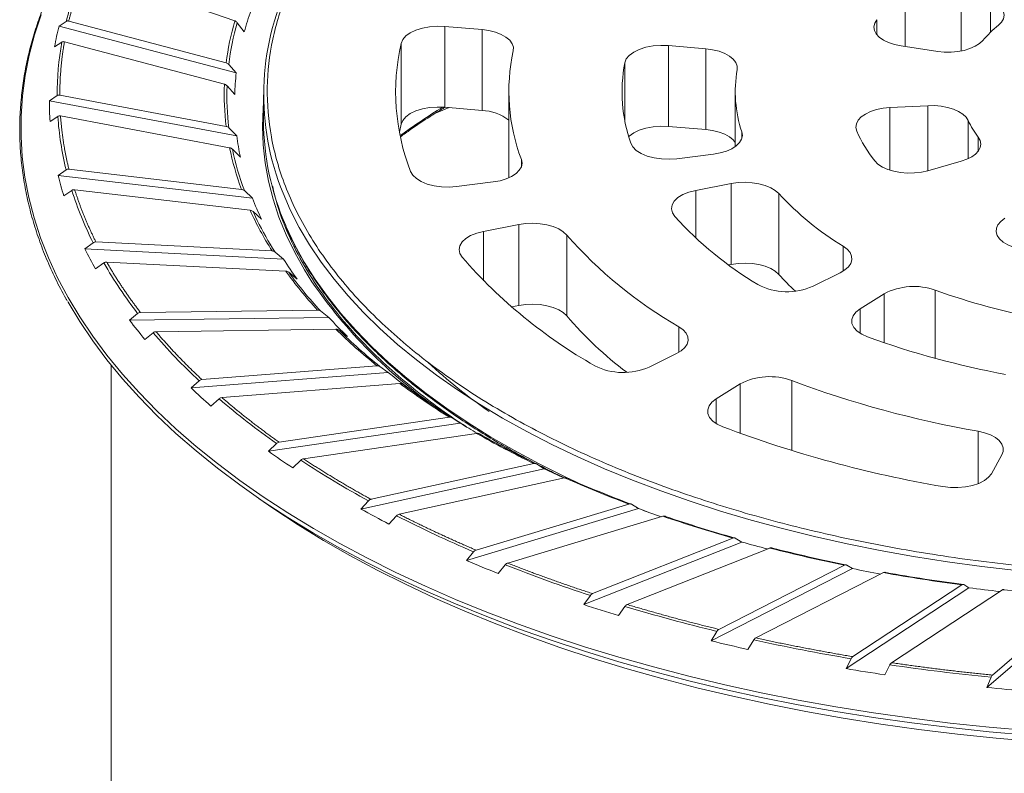
# Model space of a CAD drawing. Units: millimetres. Extents: x 6 to 291, y 6 to 204.
# Drawn here: x 207 to 227, y 140 to 155 of the extents above; entities that cross this region are included whole.
import ezdxf

# ---------------------------------------------------------------- set-up
doc = ezdxf.new("R2010")
doc.units = ezdxf.units.MM

msp = doc.modelspace()

# ---------------------------------------------------------------- linework, layer by layer
at = {"color": 7, "linetype": 'Continuous', "lineweight": 15}
for p, q in [((211.74187, 154.76395), (208.79274, 155.80553)), ((208.24866, 154.66172), (208.39288, 154.75418)), ((211.77061, 153.72789), (208.24866, 154.66172)), ((208.44307, 154.7597), (211.57101, 153.93035)), ((211.93073, 154.54772), (211.79056, 154.72793)), ((215.9139, 153.04609), (215.9139, 154.65328)), ((215.9139, 154.65328), (216.65467, 154.58986)), ((216.65467, 152.98267), (216.65467, 154.58986)), ((208.30581, 154.34281), (208.15964, 154.25086)), ((211.53603, 153.50516), (208.35668, 154.34815)), ((215.04594, 152.70972), (215.04594, 154.31691)), ((220.36047, 152.66539), (220.36047, 154.27258)), ((220.36047, 154.27258), (221.10221, 154.20907)), ((221.10221, 152.60188), (221.10221, 154.20907)), ((225.70933, 154.15741), (224.9834, 154.26605)), ((211.62248, 153.89787), (211.77061, 153.72789)), ((211.73963, 153.30165), (211.58852, 153.47241)), ((208.05885, 153.17706), (208.21124, 153.27913)), ((208.26427, 153.288), (211.56936, 152.6671)), ((212.31271, 153.29199), (212.31271, 152.7777)), ((217.18771, 153.35628), (217.18771, 151.74909)), ((221.68771, 153.35628), (221.68771, 152.26612)), ((211.78028, 152.47794), (208.05885, 153.17706)), ((216.65467, 152.98267), (215.9139, 153.04609)), ((224.76178, 153.04027), (225.51418, 153.07801)), ((208.22496, 152.86538), (208.07051, 152.7637)), ((211.63813, 152.243), (208.27871, 152.87412)), ((211.62375, 152.63805), (211.78028, 152.47794)), ((215.04594, 152.70972), (215.01337, 152.55269)), ((221.10221, 152.60188), (220.36047, 152.66539)), ((211.85326, 152.05306), (211.69359, 152.21376)), ((221.25691, 152.11596), (220.52669, 152.0236)), ((226.17741, 151.97314), (225.51495, 151.78558)), ((208.23182, 151.69186), (208.38998, 151.80399)), ((212.09403, 151.23848), (208.23182, 151.69186)), ((208.44501, 151.81636), (211.87514, 151.4137)), ((216.87845, 151.56214), (216.14918, 151.46989)), ((220.90475, 151.39379), (221.60877, 151.5298)), ((221.60877, 149.92261), (221.60877, 151.5298)), ((208.50427, 151.39439), (208.34398, 151.28251)), ((212.04657, 150.99739), (208.56006, 151.40667)), ((211.93158, 151.38825), (212.09403, 151.23848)), ((222.55297, 151.33022), (222.55297, 149.72303)), ((212.26984, 150.82165), (212.10413, 150.97181)), ((216.68432, 150.57841), (217.38742, 150.71425)), ((217.38742, 149.10706), (217.38742, 150.71425)), ((218.33862, 150.50661), (218.33862, 148.89942)), ((208.76485, 150.22953), (208.92628, 150.35202)), ((208.98245, 150.36799), (212.48352, 150.18993)), ((212.70694, 150.02903), (208.76485, 150.22953)), ((212.54113, 150.16817), (212.70694, 150.02903)), ((209.13935, 149.95303), (208.97574, 149.83065)), ((212.7549, 149.78797), (209.19629, 149.96896)), ((221.60877, 149.92261), (221.55383, 149.912)), ((212.98279, 149.62685), (212.81365, 149.76615)), ((223.77475, 149.75696), (223.23202, 149.48892)), ((224.17086, 149.04085), (224.64851, 149.33994)), ((217.38742, 149.10706), (217.24103, 149.07877)), ((209.64953, 148.81314), (209.81168, 148.94612)), ((209.86811, 148.96574), (213.3849, 149.01508)), ((213.44277, 148.99706), (213.60932, 148.86869)), ((213.60932, 148.86869), (209.64953, 148.81314)), ((210.12016, 148.56402), (209.95583, 148.43102)), ((213.75196, 148.6338), (210.17736, 148.58366)), ((213.98087, 148.48749), (213.81097, 148.6158)), ((220.52054, 148.14979), (219.97853, 147.8821)), ((209.28398, 147.92351), (209.28398, 128.77656)), ((214.78696, 147.77575), (210.87191, 147.46503)), ((211.08802, 147.63171), (214.56507, 147.90767)), ((214.62229, 147.89339), (214.78696, 147.77575)), ((210.87191, 147.46503), (211.03223, 147.60846)), ((215.02202, 147.5531), (211.48781, 147.27261)), ((215.24834, 147.42154), (215.08036, 147.5389)), ((221.30743, 147.24787), (221.78446, 147.54657)), ((211.43126, 147.24929), (211.26878, 147.10569)), ((216.22127, 146.76745), (212.41271, 146.20646)), ((212.62294, 146.38695), (216.00542, 146.88519)), ((216.06108, 146.87455), (216.22127, 146.76745)), ((216.54505, 146.56291), (213.10697, 146.05648)), ((212.41271, 146.20646), (212.56867, 146.36013)), ((213.05195, 146.02955), (212.89389, 145.87557)), ((214.44867, 145.25109), (217.68324, 145.96374)), ((226.9874, 146.13252), (226.77787, 145.76112)), ((217.88965, 145.85968), (214.24763, 145.05727)), ((217.73646, 145.95663), (217.88965, 145.85968)), ((218.29703, 145.67883), (215.0093, 144.95447)), ((212.22037, 145.26994), (212.49955, 145.07865)), ((214.24763, 145.05727), (214.39677, 145.22082)), ((219.76577, 145.06677), (216.34774, 144.03558)), ((216.53641, 144.24203), (219.57205, 145.15786)), ((219.622, 145.1541), (219.76577, 145.06677)), ((214.95669, 144.92405), (214.80554, 144.76005)), ((220.25033, 144.91482), (217.1648, 143.98394)), ((221.82005, 144.40122), (218.67991, 143.15752)), ((218.85324, 143.3757), (221.64208, 144.48026)), ((221.68797, 144.47961), (221.82005, 144.40122)), ((216.34774, 144.03558), (216.4877, 144.20851)), ((222.37416, 144.28292), (219.53948, 143.16021)), ((217.11543, 143.95022), (216.97357, 143.77672)), ((224.02009, 143.87352), (221.20736, 142.43693)), ((221.36262, 142.66576), (223.86068, 143.94163)), ((223.90178, 143.94379), (224.02009, 143.87352)), ((224.635, 143.79311), (222.09589, 142.49626)), ((226.3312, 143.492), (223.89024, 141.88517)), ((224.02497, 142.12339), (226.19285, 143.55046)), ((226.99722, 143.45309), (224.79371, 142.00257)), ((226.22853, 143.55511), (226.3312, 143.492)), ((218.67991, 143.15752), (218.80849, 143.33915)), ((228.71692, 143.26267), (226.68623, 141.51094)), ((226.79832, 141.75717), (228.60183, 143.31292)), ((219.49412, 143.12342), (219.3638, 142.9411)), ((221.20736, 142.43693), (221.32254, 142.62646)), ((222.05526, 142.45668), (221.93853, 142.26636)), ((223.89024, 141.88517), (223.99019, 142.08167)), ((224.75845, 141.96053), (224.65715, 141.76314)), ((226.68623, 141.51094), (226.76938, 141.71337))]:
    msp.add_line(p, q, dxfattribs=at)
at = {"color": 8, "linetype": 'Continuous', "lineweight": 15}
for p, q in [((226.17342, 154.16505), (226.17342, 155.42755)), ((225.06573, 154.25373), (225.06573, 155.3378)), ((226.75725, 154.53399), (226.75725, 155.18022)), ((224.50208, 154.48632), (224.50208, 154.78766)), ((219.49091, 152.78412), (219.49091, 153.92844)), ((224.76178, 151.79473), (224.76178, 153.04027)), ((225.51418, 151.78536), (225.51418, 153.07801)), ((226.31698, 152.78191), (226.31698, 152.02413)), ((221.81764, 152.427), (221.81764, 152.55518)), ((226.51566, 152.17236), (226.51566, 152.45093)), ((217.43614, 151.8645), (217.43614, 152.01004)), ((220.90475, 150.44476), (220.90475, 151.39379)), ((216.68432, 149.59694), (216.68432, 150.57841)), ((223.83396, 149.7898), (223.83396, 150.28173)), ((224.64851, 148.36284), (224.64851, 149.33994)), ((225.65996, 149.41024), (225.65996, 148.05487)), ((224.17086, 148.55008), (224.17086, 149.04085)), ((220.5687, 148.1759), (220.5687, 148.6813)), ((221.78446, 146.56384), (221.78446, 147.54657)), ((222.8098, 147.6117), (222.8098, 146.22147)), ((221.30743, 146.7571), (221.30743, 147.24787)), ((226.51311, 145.562), (226.51311, 146.60522))]:
    msp.add_line(p, q, dxfattribs=at)
at = {"color": 7, "linetype": 'Continuous', "lineweight": 15, "flags": 128}
for points in [[(226.75725, 155.18022), (226.85308, 155.13157), (226.93049, 155.0749), (226.98699, 155.01201), (227.02076, 154.94493), (227.03073, 154.87583), (227.01656, 154.80692), (226.97871, 154.74042), (226.9184, 154.67848)], [(224.9834, 154.26605), (224.85273, 154.29267), (224.73399, 154.33137), (224.63135, 154.3808), (224.54842, 154.43922), (224.4881, 154.50459), (224.45251, 154.5746), (224.44291, 154.64681), (224.45963, 154.71867), (224.50208, 154.78766)], [(215.04594, 154.31691), (215.0786, 154.39315), (215.14035, 154.46444), (215.22868, 154.52789), (215.33997, 154.58089), (215.46968, 154.62129), (215.61251, 154.64742), (215.76262, 154.65824), (215.9139, 154.65328)], [(216.65467, 154.58986), (216.79214, 154.57105), (216.92024, 154.53921), (217.03437, 154.49548), (217.13041, 154.44145), (217.20492, 154.37905), (217.25522, 154.31052), (217.27949, 154.23834), (217.27686, 154.16509)], [(219.49091, 153.92844), (219.52113, 154.00594), (219.58134, 154.07864), (219.66902, 154.14351), (219.7805, 154.19783), (219.91112, 154.23932), (220.0554, 154.26625), (220.2073, 154.2775), (220.36047, 154.27258)], [(221.10221, 154.20907), (221.23767, 154.19064), (221.36411, 154.15956), (221.47712, 154.1169), (221.57275, 154.06417), (221.64767, 154.00319), (221.69927, 153.9361), (221.72573, 153.86524), (221.72615, 153.79308)], [(226.60448, 154.37208), (226.53923, 154.31147), (226.45401, 154.25785), (226.35156, 154.21294), (226.23517, 154.17817), (226.1086, 154.15467), (225.97591, 154.1432), (225.84138, 154.14413), (225.70933, 154.15741)], [(215.9139, 153.04609), (215.76262, 153.05105), (215.61251, 153.04023), (215.46968, 153.0141), (215.33997, 152.9737), (215.22868, 152.9207), (215.14035, 152.85725), (215.0786, 152.78596), (215.04594, 152.70972)], [(215.70011, 152.91271), (215.79392, 152.9527), (215.99924, 153.03879)], [(224.10174, 152.57341), (224.08475, 152.64525), (224.09408, 152.71746), (224.12941, 152.78751), (224.18948, 152.85294), (224.27219, 152.91144), (224.37465, 152.96098), (224.49324, 152.9998), (224.62381, 153.02654), (224.76178, 153.04027)], [(225.51418, 153.07801), (225.64872, 153.07851), (225.78127, 153.06663), (225.90756, 153.04273), (226.02353, 153.0076), (226.12545, 152.96237), (226.21004, 152.90848), (226.27458, 152.84768), (226.31698, 152.78191)], [(220.36047, 152.66539), (220.2073, 152.6703), (220.0554, 152.65906), (219.91112, 152.63213), (219.7805, 152.59063), (219.66902, 152.53632), (219.58134, 152.47145), (219.56889, 152.45937)], [(221.68771, 152.34757), (221.64767, 152.396), (221.57275, 152.45698), (221.47712, 152.50971), (221.36411, 152.55237), (221.23767, 152.58345), (221.10221, 152.60188)], [(221.81764, 152.55518), (221.82788, 152.48321), (221.81195, 152.41152), (221.77041, 152.34261), (221.70471, 152.27887), (221.61713, 152.22254), (221.51075, 152.17559), (221.38926, 152.13964), (221.25691, 152.11596)], [(226.51566, 152.45093), (226.55272, 152.38432), (226.56608, 152.31536), (226.5553, 152.24629), (226.52074, 152.17932), (226.4635, 152.11661), (226.38542, 152.06018), (226.28903, 152.01183), (226.17741, 151.97314)], [(220.52669, 152.0236), (220.37469, 152.0127), (220.22157, 152.01796), (220.07373, 152.03917), (219.93737, 152.07543), (219.81819, 152.12522), (219.72119, 152.18647), (219.65042, 152.2566), (219.60885, 152.33269)], [(217.43614, 152.01004), (217.44957, 151.93711), (217.43603, 151.86418), (217.39599, 151.79388), (217.33091, 151.72875), (217.24312, 151.67111), (217.13577, 151.62304), (217.01274, 151.58628), (216.87845, 151.56214)], [(225.51495, 151.78558), (225.38601, 151.75681), (225.24892, 151.74094), (225.10848, 151.73851), (224.96962, 151.74962), (224.83723, 151.77387), (224.71594, 151.81042), (224.61002, 151.85798), (224.52318, 151.91488), (224.45848, 151.97912)], [(216.14918, 151.46989), (215.99908, 151.45903), (215.8478, 151.46393), (215.70152, 151.4844), (215.56623, 151.5196), (215.44744, 151.56809), (215.35, 151.6279), (215.2779, 151.69657), (215.23409, 151.7713)], [(217.18919, 151.64466), (217.18771, 151.74781), (217.18771, 151.74909)], [(221.60877, 151.5298), (221.74398, 151.54873), (221.88366, 151.55437), (222.02293, 151.54653), (222.15695, 151.52549), (222.28103, 151.49197), (222.39084, 151.44716), (222.48255, 151.3926), (222.55297, 151.33022)], [(220.48578, 150.87183), (220.43672, 150.94672), (220.41829, 151.02519), (220.43125, 151.10395), (220.47506, 151.1797), (220.54789, 151.24927), (220.6467, 151.30975), (220.76733, 151.3586), (220.90475, 151.39379)], [(217.38742, 150.71425), (217.52474, 150.73336), (217.66659, 150.73877), (217.80787, 150.73029), (217.9435, 150.70823), (218.06861, 150.67338), (218.17869, 150.62698), (218.26979, 150.57072), (218.33862, 150.50661)], [(227.21539, 150.26761), (227.10474, 150.31223), (227.0122, 150.36669), (226.941, 150.42908), (226.89366, 150.49723), (226.87182, 150.56872), (226.87626, 150.64106), (226.90682, 150.7117), (226.96243, 150.77816), (227.04114, 150.83812)], [(216.2592, 150.06359), (216.21347, 150.13802), (216.19774, 150.21567), (216.21264, 150.29336), (216.25756, 150.36792), (216.33068, 150.43631), (216.429, 150.49572), (216.54851, 150.54375), (216.68432, 150.57841)], [(223.83396, 150.28173), (223.91269, 150.22204), (223.96849, 150.15585), (223.99942, 150.08547), (224.00439, 150.01335), (223.98324, 149.94202), (223.93669, 149.87396), (223.86637, 149.81154), (223.77475, 149.75696)], [(222.55297, 149.72303), (222.48255, 149.78541), (222.39084, 149.83997), (222.28103, 149.88478), (222.15695, 149.91829), (222.02293, 149.93934), (221.88366, 149.94718), (221.74398, 149.94153), (221.60877, 149.92261)], [(220.06178, 141.82742), (219.37131, 142.02274), (218.69389, 142.22984), (218.03029, 142.44848), (217.38124, 142.67841), (216.74747, 142.91939), (216.12969, 143.17115), (215.52859, 143.43339), (214.94484, 143.70583), (214.3791, 143.98816), (213.83198, 144.28008), (213.30411, 144.58125), (212.79607, 144.89133), (212.30844, 145.20998), (211.84175, 145.53685), (211.39653, 145.87157), (210.97327, 146.21376), (210.57245, 146.56304), (210.19452, 146.91903), (209.83989, 147.28133), (209.50897, 147.64952), (209.20211, 148.02321), (208.91968, 148.40196), (208.66197, 148.78537), (208.42929, 149.173), (208.42452, 149.18145)], [(218.33862, 148.89942), (218.26979, 148.96353), (218.17869, 149.01979), (218.06861, 149.06619), (217.9435, 149.10104), (217.80787, 149.1231), (217.66659, 149.13158), (217.52474, 149.12617), (217.38742, 149.10706)], [(224.31473, 148.48092), (224.19954, 148.53315), (224.1074, 148.59636), (224.04217, 148.6679), (224.00657, 148.74478), (224.00211, 148.82379), (224.02896, 148.90161), (224.08601, 148.97499), (224.17086, 149.04085)], [(220.5687, 148.6813), (220.65113, 148.6216), (220.71019, 148.55496), (220.74376, 148.48377), (220.75064, 148.41059), (220.73056, 148.33807), (220.68427, 148.2688), (220.61341, 148.20528), (220.52054, 148.14979)], [(221.43905, 146.69254), (221.32719, 146.74523), (221.23818, 146.80842), (221.17566, 146.87954), (221.14219, 146.95568), (221.13912, 147.03373), (221.16658, 147.11051), (221.22346, 147.18287), (221.30743, 147.24787)], [(226.51311, 146.60522), (226.64246, 146.57475), (226.7583, 146.53224), (226.85649, 146.47924), (226.93348, 146.41764), (226.9865, 146.34966), (227.01365, 146.27775), (227.01396, 146.20449), (226.9874, 146.13252)], [(226.77787, 145.76112), (226.72109, 145.68873), (226.6372, 145.62371), (226.52965, 145.5687), (226.40281, 145.52595), (226.26188, 145.49721), (226.1126, 145.48366), (225.96108, 145.48583), (225.81351, 145.50366)], [(220.22478, 141.68714), (219.53729, 141.8817), (218.86295, 142.08811), (218.20253, 142.30613), (217.55679, 142.53551), (216.92645, 142.776), (216.31225, 143.02731), (215.71487, 143.28916), (215.13501, 143.56126), (214.57332, 143.84329), (214.03045, 144.13492), (213.50701, 144.43584), (213.0036, 144.74569), (212.5208, 145.06411), (212.49955, 145.07865)], [(227.50896, 140.56297), (226.73229, 140.63083), (225.96046, 140.71202), (225.19432, 140.80645), (224.43474, 140.91401), (223.68257, 141.03458), (222.93863, 141.16803), (222.20377, 141.31421), (221.4788, 141.47296), (220.76454, 141.64409), (220.06178, 141.82742)], [(227.64414, 140.43502), (226.87031, 140.50123), (226.10126, 140.58087), (225.33787, 140.67384), (224.58102, 140.78003), (223.83156, 140.89934), (223.09035, 141.03161), (222.35824, 141.17669), (221.63606, 141.33443), (220.92464, 141.50465), (220.22478, 141.68714)]]:
    msp.add_lwpolyline(points, dxfattribs=at)
at = {"color": 8, "linetype": 'Continuous', "lineweight": 15, "flags": 128}
for points in [[(220.06178, 141.91834), (219.37131, 142.11366), (218.69389, 142.32075), (218.03029, 142.53939), (217.38124, 142.76933), (216.74747, 143.01031), (216.12969, 143.26206), (215.52859, 143.5243), (214.94484, 143.79674), (214.3791, 144.07908), (213.83198, 144.37099), (213.30411, 144.67216), (212.79607, 144.98224), (212.30844, 145.3009), (211.84175, 145.62776), (211.39653, 145.96248), (210.97327, 146.30467), (210.57245, 146.65396), (210.19452, 147.00995), (209.83989, 147.37224), (209.50897, 147.74044), (209.20211, 148.11412), (208.91968, 148.49288), (208.66197, 148.87628), (208.42929, 149.26391), (208.22188, 149.65533), (208.03998, 150.05009), (207.8838, 150.44777), (207.7535, 150.84791), (207.64924, 151.25007), (207.57113, 151.6538), (207.51925, 152.05865), (207.49367, 152.46416), (207.49441, 152.86989), (207.52148, 153.27538), (207.57484, 153.68018), (207.65443, 154.08384), (207.76016, 154.48589), (207.89193, 154.88591)], [(212.31271, 153.13554), (212.30342, 153.02319), (212.29074, 152.66168), (212.30433, 152.30018), (212.34414, 151.93919), (212.41014, 151.57922), (212.50223, 151.22077), (212.62027, 150.86435), (212.7641, 150.51044), (212.93353, 150.15956), (213.12832, 149.81218), (213.27562, 149.57746)], [(212.75365, 151.21), (212.84438, 151.00862), (213.02404, 150.65729), (213.22922, 150.30969), (213.45965, 149.96631), (213.715, 149.62764), (213.99489, 149.29415), (214.29895, 148.96632), (214.62673, 148.64462), (214.97778, 148.32949), (215.35159, 148.02138), (215.74764, 147.72074), (216.16536, 147.42798), (216.60417, 147.14352), (217.06345, 146.86777), (217.54254, 146.6011), (218.04077, 146.34391), (218.55743, 146.09655), (219.09178, 145.85938), (219.64308, 145.63272), (220.21055, 145.41691), (220.79337, 145.21224), (221.39073, 145.01901), (222.00178, 144.83749), (222.62565, 144.66793), (223.26147, 144.51058), (223.90833, 144.36566), (224.56531, 144.23338), (225.23149, 144.11391), (225.90592, 144.00744), (226.58766, 143.91411), (227.27572, 143.83405)], [(212.10413, 150.97181), (212.15163, 150.87037), (212.18781, 150.79604)], [(212.75505, 150.69244), (212.76421, 150.67123), (212.931, 150.31822), (213.12346, 149.9687), (213.3413, 149.62314), (213.58423, 149.28206), (213.8519, 148.94592), (214.14393, 148.6152), (214.4599, 148.29038), (214.79938, 147.9719), (215.16187, 147.66023), (215.54687, 147.35581), (215.95383, 147.05905), (216.38217, 146.77039), (216.83129, 146.49024), (217.30056, 146.21898), (217.78931, 145.957), (218.29684, 145.70468), (218.57251, 145.57531)], [(219.71508, 145.0901), (219.92484, 145.00914), (219.97045, 144.99185)], [(227.50896, 140.65388), (226.73229, 140.72174), (225.96046, 140.80294), (225.19432, 140.89736), (224.43474, 141.00493), (223.68257, 141.1255), (222.93863, 141.25895), (222.20377, 141.40513), (221.4788, 141.56387), (220.76454, 141.73501), (220.06178, 141.91834)]]:
    msp.add_lwpolyline(points, dxfattribs=at)
at = {"color": 7, "linetype": 'Continuous', "lineweight": 15}
for centre, radius, start, end in [((215.01025, 153.11374), 6.81767, 156.764689, 166.077056), ((217.49057, 153.29234), 5.17441, 155.952199, 203.73015), ((217.42366, 153.02473), 5.70016, 160.060915, 164.50325), ((214.47236, 153.09811), 6.41711, 165.897152, 169.651326), ((216.98879, 153.24325), 5.40609, 164.059992, 173.045017), ((228.58902, 152.65282), 2.62569, 129.513311, 139.096756), ((214.33586, 153.27066), 6.12462, 169.918111, 179.920713), ((219.3225, 153.35324), 4.38379, 167.301146, 201.153001), ((220.95841, 153.35378), 3.76988, 167.572274, 200.88184), ((222.58441, 153.35485), 3.14623, 169.49558, 198.958566), ((224.22265, 153.35527), 2.53461, 170.053155, 198.400924), ((216.89536, 153.1411), 5.15823, 173.468002, 178.216434), ((216.7689, 153.27324), 5.18421, 177.798152, 187.037753), ((214.1665, 153.14248), 6.10775, 179.675551, 183.555524), ((214.44331, 153.28866), 6.23275, 183.894015, 193.780554), ((216.62196, 152.06287), 0.92038, 52.070214, 87.963012), ((217.57996, 152.8055), 5.26733, 180.302409, 203.650919), ((227.94379, 153.53334), 1.79198, 204.792329, 217.15934), ((217.03135, 153.16124), 5.29534, 187.41391, 192.079798), ((226.50785, 153.61355), 2.62131, 203.378368, 218.573179), ((217.21906, 153.35968), 5.64304, 191.716415, 200.447936), ((214.65404, 153.23145), 6.60418, 193.481082, 197.164014), ((215.32092, 153.54752), 7.14861, 197.529398, 206.551976), ((226.91219, 155.34932), 5.92925, 222.675286, 238.723993), ((217.81429, 153.40563), 6.11702, 200.749526, 204.987768), ((225.91867, 155.82491), 7.35182, 222.354944, 239.04438), ((218.39174, 153.87376), 6.92539, 206.385593, 212.348827), ((224.9347, 156.2904), 8.7727, 221.245989, 240.153353), ((215.88168, 153.73701), 7.93421, 206.236068, 209.494798), ((216.87384, 154.38961), 8.91659, 209.838989, 217.62492), ((219.16027, 154.15953), 7.66202, 212.62151, 216.269072), ((223.94296, 156.76397), 10.19486, 221.089008, 240.310322), ((219.8686, 154.89528), 8.7224, 216.018124, 222.548605), ((226.21933, 153.02475), 4.93392, 222.004427, 227.427222), ((221.41244, 155.14706), 9.86044, 214.391372, 235.181105), ((222.71685, 150.6337), 1.25536, 242.494341, 294.228507), ((225.23463, 148.21843), 1.26543, 70.359536, 117.592349), ((230.37459, 162.55491), 13.9646, 250.268506, 259.322468), ((224.18641, 153.90684), 7.69875, 220.573208, 232.77827), ((217.71685, 154.96572), 10.14573, 217.331101, 220.097011), ((220.92763, 155.62984), 9.96347, 222.733841, 225.795373), ((218.93625, 156.06568), 11.57576, 220.394628, 226.936521), ((221.7864, 156.75589), 11.39599, 225.585411, 231.049257), ((230.21064, 164.75715), 17.31118, 250.08758, 259.503394), ((223.288, 156.32087), 11.36195, 227.304308, 235.141733), ((222.93131, 157.90645), 12.99851, 231.203232, 233.767395), ((219.46259, 149.03299), 1.26124, 243.17425, 294.14642), ((223.8484, 159.42631), 14.77122, 233.587874, 238.183841), ((222.3704, 146.42569), 1.26479, 69.671342, 117.598514), ((230.0511, 166.93948), 20.63975, 249.461143, 260.129831), ((219.9642, 157.10806), 13.25359, 226.683784, 228.9984), ((221.29346, 158.6929), 15.10693, 229.244959, 234.722577), ((224.85013, 160.74344), 16.42514, 238.308587, 239.705252), ((225.85966, 162.80485), 18.70424, 240.332876, 244.259407), ((229.88802, 169.13796), 23.98295, 249.372509, 260.218464), ((222.39654, 160.20979), 17.19797, 234.512604, 236.45823), ((223.71323, 162.23546), 19.3983, 236.660551, 241.296845), ((226.78309, 164.40003), 20.56302, 244.373875, 245.584971), ((227.64726, 166.66379), 22.95804, 246.114486, 249.539473), ((224.7833, 164.16155), 21.81683, 241.124068, 242.784265), ((228.39851, 168.33603), 24.819, 249.645463, 250.750912), ((225.97326, 166.50006), 24.22579, 242.951439, 246.949148), ((229.08424, 170.67748), 27.22193, 251.177162, 254.234386), ((229.63851, 172.28235), 28.95662, 254.335371, 255.373811), ((230.107, 174.46785), 31.14839, 255.714395, 258.508964), ((226.91337, 168.69379), 26.82648, 246.805673, 248.252199), ((227.89379, 171.1624), 29.26902, 248.392178, 251.916263), ((230.45635, 175.81377), 32.58228, 258.606923, 259.611572), ((230.72147, 177.65655), 34.39615, 259.878661, 262.49437), ((230.8943, 178.58545), 35.38887, 262.59155, 263.590303), ((228.63691, 173.4331), 31.87087, 251.795052, 253.084643), ((229.35931, 175.80735), 34.14032, 253.204295, 256.384552), ((230.33178, 179.98104), 38.42627, 257.56176, 260.500864), ((229.87465, 177.93836), 36.54413, 256.280233, 257.457396), ((230.62852, 181.76334), 40.44345, 260.409224, 261.50938), ((230.85439, 183.25457), 41.74156, 261.60249, 264.383803), ((230.97444, 184.48371), 43.18619, 264.301368, 265.354515)]:
    msp.add_arc(centre, radius, start, end, dxfattribs=at)
at = {"color": 8, "linetype": 'Continuous', "lineweight": 15}
msp.add_arc((223.82861, 140.22555), 15.09009, 121.811394, 125.680415, dxfattribs=at)
at = {"color": 7, "linetype": 'Continuous', "lineweight": 15}
for points, knots in [([(222.34717, 144.84965), (222.84253, 144.71502), (223.87385, 144.46459), (225.50621, 144.15859), (227.23704, 143.92651), (229.04801, 143.77819), (230.91636, 143.72186), (232.8156, 143.76352), (234.71653, 143.90642), (236.58868, 144.15069), (238.40183, 144.49324), (240.12766, 144.92785), (241.74114, 145.44554), (243.22175, 146.03513), (244.55419, 146.68399), (245.72869, 147.37869), (246.74088, 148.1058), (247.60152, 148.86139), (248.32685, 149.65375), (248.92099, 150.49448), (249.37159, 151.38592), (249.65956, 152.31864), (249.76893, 153.28091), (249.68805, 154.25909), (249.4106, 155.23814), (248.93632, 156.20237), (248.27122, 157.13621), (247.42739, 158.02508), (246.42225, 158.85608), (245.27748, 159.61865), (244.01766, 160.30491), (242.66883, 160.90982), (241.25707, 161.43114), (239.79001, 161.8744), (238.25156, 162.24797), (236.6192, 162.55398), (234.88837, 162.78605), (233.0774, 162.93437), (231.20905, 162.9907), (229.30982, 162.94904), (227.40889, 162.80615), (225.53674, 162.56187), (223.72358, 162.21932), (221.99776, 161.78471), (220.38428, 161.26703), (218.90366, 160.67743), (217.57123, 160.02858), (216.39673, 159.33388), (215.38453, 158.60677), (214.5239, 157.85118), (213.79857, 157.05882), (213.20442, 156.21809), (212.75382, 155.32665), (212.46585, 154.39393), (212.35648, 153.43166), (212.43737, 152.45348), (212.71481, 151.47443), (213.1891, 150.5102), (213.8542, 149.57635), (214.69803, 148.68749), (215.70317, 147.85648), (216.84794, 147.09391), (218.10775, 146.40766), (219.45659, 145.80274), (220.86835, 145.28142), (221.85181, 144.98428), (222.34717, 144.84965)], [0, 0, 0, 0, 0.01432105, 0.02912417, 0.04436706, 0.05999687, 0.07595063, 0.0921563, 0.10853436, 0.125, 0.14146564, 0.1578437, 0.17404937, 0.19000313, 0.20563294, 0.22087583, 0.23567895, 0.25, 0.26432105, 0.27912417, 0.29436706, 0.30999687, 0.32595063, 0.3421563, 0.35853436, 0.375, 0.39146564, 0.4078437, 0.42404937, 0.44000313, 0.45563294, 0.47087583, 0.48567895, 0.5, 0.51432105, 0.52912417, 0.54436706, 0.55999687, 0.57595063, 0.5921563, 0.60853436, 0.625, 0.64146564, 0.6578437, 0.67404937, 0.69000313, 0.70563294, 0.72087583, 0.73567895, 0.75, 0.76432105, 0.77912417, 0.79436706, 0.80999687, 0.82595063, 0.8421563, 0.85853436, 0.875, 0.89146564, 0.9078437, 0.92404937, 0.94000313, 0.95563294, 0.97087583, 0.98567895, 1, 1, 1, 1]), ([(208.58232, 156.31018), (208.53784, 156.2383), (208.42076, 156.0491), (208.25408, 155.73844), (208.08003, 155.37861), (207.92762, 155.01478), (207.79603, 154.64728), (207.6859, 154.27625), (207.59749, 153.90184), (207.53122, 153.52424), (207.48746, 153.14364), (207.46665, 152.76025), (207.46922, 152.37435), (207.49561, 151.98623), (207.54625, 151.59625), (207.62157, 151.20483), (207.72191, 150.81239), (207.84781, 150.41952), (207.99873, 150.02662), (208.17801, 149.63483), (208.31626, 149.35831), (208.40203, 149.21377), (208.41132, 149.19813)], [0, 0, 0, 0, 0.03142393, 0.0827085, 0.13413544, 0.18572556, 0.23750163, 0.28948754, 0.34170812, 0.39418823, 0.44695281, 0.5000248, 0.55342462, 0.60716849, 0.66126666, 0.71572489, 0.77054286, 0.82571402, 0.88122526, 0.93705761, 0.9931879, 1, 1, 1, 1]), ([(208.79274, 155.80553), (208.78361, 155.78391), (208.76535, 155.74066), (208.73887, 155.67571), (208.71306, 155.61069), (208.68798, 155.54561), (208.66362, 155.48047), (208.63997, 155.41527), (208.61704, 155.35), (208.59482, 155.28466), (208.57333, 155.21927), (208.55255, 155.15381), (208.53249, 155.08828), (208.51315, 155.02269), (208.49452, 154.95704), (208.47662, 154.89133), (208.45939, 154.82555), (208.44851, 154.78166), (208.44307, 154.75971)], [0, 0, 0, 0, 0.06253493, 0.1250559, 0.18756488, 0.25006389, 0.3125549, 0.37503993, 0.43752096, 0.5, 0.56247904, 0.62496007, 0.6874451, 0.74993611, 0.81243512, 0.8749441, 0.93746507, 1, 1, 1, 1]), ([(208.39288, 154.75418), (208.39934, 154.75722), (208.41223, 154.76329), (208.43061, 154.76267), (208.44086, 154.76023), (208.44307, 154.7597)], [0, 0, 0, 0, 0.43976343, 0.8788045, 1, 1, 1, 1]), ([(211.79056, 154.72793), (211.78412, 154.73506), (211.77124, 154.7493), (211.75346, 154.75957), (211.74374, 154.76325), (211.74187, 154.76395)], [0, 0, 0, 0, 0.44768835, 0.89423308, 1, 1, 1, 1]), ([(208.35668, 154.34815), (208.35289, 154.32611), (208.3453, 154.28203), (208.33483, 154.21588), (208.32505, 154.14971), (208.316, 154.08352), (208.30768, 154.01732), (208.30008, 153.9511), (208.29322, 153.88487), (208.28708, 153.81862), (208.28167, 153.75235), (208.27698, 153.68606), (208.27302, 153.61976), (208.26979, 153.55344), (208.26729, 153.48711), (208.26553, 153.42075), (208.26444, 153.35438), (208.26433, 153.31013), (208.26427, 153.288)], [0, 0, 0, 0, 0.06253493, 0.1250559, 0.18756488, 0.25006389, 0.3125549, 0.37503993, 0.43752096, 0.5, 0.56247904, 0.62496007, 0.6874451, 0.74993611, 0.81243512, 0.8749441, 0.93746507, 1, 1, 1, 1]), ([(208.35668, 154.34815), (208.3481, 154.34963), (208.33092, 154.3526), (208.31427, 154.34783), (208.30684, 154.34342), (208.30581, 154.34281)], [0, 0, 0, 0, 0.462135182, 0.924885402, 1, 1, 1, 1]), ([(211.57101, 153.93035), (211.57978, 153.92721), (211.59732, 153.92094), (211.61414, 153.9072), (211.62158, 153.89887), (211.62248, 153.89787)], [0, 0, 0, 0, 0.46760049, 0.93589099, 1, 1, 1, 1]), ([(211.58852, 153.47241), (211.58157, 153.47911), (211.56769, 153.49248), (211.54852, 153.50156), (211.53804, 153.50458), (211.53603, 153.50516)], [0, 0, 0, 0, 0.44768761, 0.8942358, 1, 1, 1, 1]), ([(208.21124, 153.27913), (208.21806, 153.2826), (208.23168, 153.28953), (208.25111, 153.29014), (208.26193, 153.28838), (208.26427, 153.288)], [0, 0, 0, 0, 0.43974119, 0.87878709, 1, 1, 1, 1]), ([(215.03395, 152.45952), (215.10044, 152.50747), (215.29139, 152.64518), (215.58546, 152.84097), (215.81984, 152.98578), (215.91701, 153.04583)], [0, 0, 0, 0, 0.23823621, 0.68416146, 1, 1, 1, 1]), ([(208.27871, 152.87412), (208.26964, 152.87503), (208.2515, 152.87685), (208.2339, 152.87097), (208.22605, 152.86607), (208.22496, 152.86538)], [0, 0, 0, 0, 0.46216015, 0.92489818, 1, 1, 1, 1]), ([(208.27871, 152.87412), (208.28031, 152.852), (208.28351, 152.80778), (208.28923, 152.74148), (208.29562, 152.6752), (208.30275, 152.60895), (208.3106, 152.54274), (208.31918, 152.47655), (208.32849, 152.41039), (208.33852, 152.34427), (208.34928, 152.27817), (208.36076, 152.21211), (208.37297, 152.14607), (208.3859, 152.08007), (208.39956, 152.01409), (208.41396, 151.94815), (208.42903, 151.88223), (208.43968, 151.83832), (208.44501, 151.81636)], [0, 0, 0, 0, 0.062534933, 0.125055896, 0.187564883, 0.250063887, 0.312554905, 0.375039932, 0.437520965, 0.5, 0.562479035, 0.624960068, 0.687445095, 0.749936113, 0.812435117, 0.874944104, 0.937465067, 1, 1, 1, 1]), ([(211.56936, 152.6671), (211.57863, 152.66455), (211.59717, 152.65944), (211.61494, 152.64683), (211.6228, 152.63899), (211.62375, 152.63805)], [0, 0, 0, 0, 0.46760225, 0.93589017, 1, 1, 1, 1]), ([(211.69359, 152.21376), (211.68625, 152.21999), (211.67158, 152.23244), (211.65133, 152.24024), (211.64025, 152.24256), (211.63813, 152.243)], [0, 0, 0, 0, 0.44767668, 0.8942262, 1, 1, 1, 1]), ([(208.38998, 151.80399), (208.39705, 151.80791), (208.41119, 151.81574), (208.43135, 151.81763), (208.44258, 151.81659), (208.44501, 151.81636)], [0, 0, 0, 0, 0.43975499, 0.87880437, 1, 1, 1, 1]), ([(208.56006, 151.40667), (208.55065, 151.40698), (208.53181, 151.40761), (208.51355, 151.40057), (208.50541, 151.39515), (208.50427, 151.39439)], [0, 0, 0, 0, 0.4621366, 0.92490932, 1, 1, 1, 1]), ([(208.56006, 151.40667), (208.56703, 151.38484), (208.58096, 151.34117), (208.60277, 151.27576), (208.62524, 151.21041), (208.64843, 151.14515), (208.67234, 151.07996), (208.69696, 151.01485), (208.72229, 150.94982), (208.74833, 150.88486), (208.77509, 150.81998), (208.80256, 150.75518), (208.83074, 150.69045), (208.85963, 150.6258), (208.88924, 150.56123), (208.91957, 150.49674), (208.95056, 150.43231), (208.97182, 150.38944), (208.98245, 150.368)], [0, 0, 0, 0, 0.062534933, 0.125055896, 0.187564883, 0.250063887, 0.312554905, 0.375039932, 0.437520965, 0.5, 0.562479035, 0.624960068, 0.687445095, 0.749936113, 0.812435117, 0.874944104, 0.937465067, 1, 1, 1, 1]), ([(211.87514, 151.4137), (211.88476, 151.41176), (211.904, 151.40788), (211.92244, 151.39644), (211.9306, 151.38913), (211.93158, 151.38825)], [0, 0, 0, 0, 0.46761368, 0.93589973, 1, 1, 1, 1]), ([(212.10413, 150.97181), (212.0965, 150.97755), (212.08128, 150.98903), (212.06027, 150.9955), (212.04877, 150.99709), (212.04657, 150.99739)], [0, 0, 0, 0, 0.44768316, 0.89423935, 1, 1, 1, 1]), ([(212.76029, 150.67131), (212.76402, 150.66188), (212.81449, 150.53425), (212.9298, 150.30271), (213.10579, 149.97715), (213.29827, 149.66645), (213.51016, 149.3593), (213.742, 149.05613), (213.9933, 148.75728), (214.26381, 148.46307), (214.55321, 148.17383), (214.86117, 147.88989), (215.18731, 147.61155), (215.53128, 147.33911), (215.89264, 147.07288), (216.27108, 146.81317), (216.66582, 146.56012), (217.07767, 146.31462), (217.41199, 146.12526), (217.61405, 146.02047), (217.66824, 145.99236)], [0, 0, 0, 0, 0.00533548, 0.07219104, 0.13253885, 0.19290249, 0.25327605, 0.31365748, 0.37404458, 0.43443555, 0.49482833, 0.55522142, 0.61561346, 0.67600321, 0.7363896, 0.79677153, 0.85714788, 0.91751791, 0.97788085, 1, 1, 1, 1]), ([(208.92628, 150.35202), (208.9335, 150.3564), (208.94793, 150.36515), (208.96851, 150.36836), (208.97997, 150.36806), (208.98245, 150.36799)], [0, 0, 0, 0, 0.43974807, 0.87881194, 1, 1, 1, 1]), ([(212.48352, 150.18993), (212.49333, 150.18862), (212.51297, 150.186), (212.5318, 150.17577), (212.54013, 150.16898), (212.54113, 150.16817)], [0, 0, 0, 0, 0.46761002, 0.93589374, 1, 1, 1, 1]), ([(209.19629, 149.96896), (209.18668, 149.96866), (209.16746, 149.96805), (209.14882, 149.95982), (209.14051, 149.95386), (209.13935, 149.95303)], [0, 0, 0, 0, 0.462131476, 0.924901397, 1, 1, 1, 1]), ([(209.19629, 149.96896), (209.20851, 149.94775), (209.23296, 149.90533), (209.27052, 149.84184), (209.30871, 149.77846), (209.34761, 149.71521), (209.38719, 149.65208), (209.42746, 149.58907), (209.46841, 149.52618), (209.51006, 149.46342), (209.55239, 149.40078), (209.59541, 149.33826), (209.63912, 149.27586), (209.68352, 149.21359), (209.72861, 149.15144), (209.77439, 149.08941), (209.82082, 149.02749), (209.85235, 148.98633), (209.86811, 148.96574)], [0, 0, 0, 0, 0.06253493, 0.1250559, 0.18756488, 0.25006389, 0.3125549, 0.37503993, 0.43752096, 0.5, 0.56247904, 0.62496007, 0.6874451, 0.74993611, 0.81243512, 0.8749441, 0.93746507, 1, 1, 1, 1]), ([(212.81365, 149.76615), (212.80587, 149.7714), (212.79033, 149.78188), (212.76888, 149.78697), (212.75715, 149.78781), (212.7549, 149.78797)], [0, 0, 0, 0, 0.44769041, 0.89424362, 1, 1, 1, 1]), ([(209.81168, 148.94612), (209.81894, 148.95097), (209.83343, 148.96066), (209.8541, 148.9652), (209.86562, 148.96564), (209.86811, 148.96574)], [0, 0, 0, 0, 0.43976378, 0.87881785, 1, 1, 1, 1]), ([(213.3849, 149.01508), (213.39476, 149.0144), (213.41449, 149.01306), (213.4334, 149.00405), (213.44176, 148.99781), (213.44277, 148.99706)], [0, 0, 0, 0, 0.46760139, 0.93589495, 1, 1, 1, 1]), ([(210.17736, 148.58366), (210.16771, 148.58273), (210.1484, 148.58087), (210.12968, 148.57143), (210.12133, 148.56493), (210.12016, 148.56402)], [0, 0, 0, 0, 0.46212855, 0.92490289, 1, 1, 1, 1]), ([(210.17736, 148.58366), (210.19465, 148.5634), (210.22924, 148.52289), (210.28194, 148.46232), (210.33526, 148.40191), (210.38924, 148.34167), (210.44387, 148.28159), (210.49915, 148.22168), (210.55509, 148.16194), (210.61168, 148.10236), (210.66892, 148.04294), (210.72682, 147.98369), (210.78537, 147.92461), (210.84457, 147.86569), (210.90443, 147.80694), (210.96495, 147.74836), (211.02607, 147.68993), (211.06737, 147.65112), (211.08802, 147.63171)], [0, 0, 0, 0, 0.06253493, 0.1250559, 0.18756488, 0.25006389, 0.3125549, 0.37503993, 0.43752096, 0.5, 0.56247904, 0.62496007, 0.6874451, 0.74993611, 0.81243512, 0.8749441, 0.93746507, 1, 1, 1, 1]), ([(213.81097, 148.6158), (213.80316, 148.62055), (213.78755, 148.63002), (213.766, 148.63371), (213.75421, 148.63379), (213.75196, 148.6338)], [0, 0, 0, 0, 0.44768106, 0.89423916, 1, 1, 1, 1]), ([(214.56507, 147.90767), (214.57482, 147.90764), (214.59433, 147.90757), (214.61302, 147.89977), (214.62129, 147.89407), (214.62229, 147.89339)], [0, 0, 0, 0, 0.46761457, 0.93589192, 1, 1, 1, 1]), ([(211.03223, 147.60846), (211.0394, 147.61377), (211.05373, 147.6244), (211.07417, 147.63027), (211.08556, 147.63146), (211.08802, 147.63171)], [0, 0, 0, 0, 0.43975898, 0.87881213, 1, 1, 1, 1]), ([(215.08036, 147.5389), (215.07264, 147.54314), (215.05721, 147.55161), (215.03591, 147.55392), (215.02425, 147.55323), (215.02202, 147.5531)], [0, 0, 0, 0, 0.447688862, 0.894237377, 1, 1, 1, 1]), ([(211.48781, 147.27261), (211.47827, 147.27105), (211.45918, 147.26795), (211.44067, 147.2573), (211.43241, 147.25027), (211.43126, 147.24929)], [0, 0, 0, 0, 0.46213466, 0.9249005, 1, 1, 1, 1]), ([(211.48781, 147.27261), (211.5099, 147.25363), (211.55406, 147.21567), (211.6211, 147.15898), (211.68869, 147.10249), (211.7569, 147.0462), (211.82572, 146.99013), (211.89515, 146.93426), (211.96519, 146.87859), (212.03583, 146.82313), (212.10708, 146.76788), (212.17894, 146.71284), (212.2514, 146.658), (212.32448, 146.60337), (212.39816, 146.54895), (212.47245, 146.49473), (212.54732, 146.44071), (212.59773, 146.40487), (212.62294, 146.38695)], [0, 0, 0, 0, 0.06253493, 0.1250559, 0.18756488, 0.25006389, 0.3125549, 0.37503993, 0.43752096, 0.5, 0.56247904, 0.62496007, 0.6874451, 0.74993611, 0.81243512, 0.8749441, 0.93746507, 1, 1, 1, 1]), ([(216.00542, 146.88519), (216.01491, 146.88577), (216.03388, 146.88695), (216.05207, 146.88035), (216.06011, 146.87518), (216.06108, 146.87455)], [0, 0, 0, 0, 0.46761212, 0.93589434, 1, 1, 1, 1]), ([(216.60181, 146.55244), (216.59429, 146.55618), (216.57928, 146.56367), (216.55856, 146.56461), (216.54722, 146.56318), (216.54505, 146.56291)], [0, 0, 0, 0, 0.44768175, 0.89423791, 1, 1, 1, 1]), ([(212.56867, 146.36013), (212.57564, 146.3659), (212.58959, 146.37744), (212.60947, 146.38463), (212.62054, 146.38654), (212.62294, 146.38695)], [0, 0, 0, 0, 0.43975316, 0.87882263, 1, 1, 1, 1]), ([(213.10697, 146.05648), (213.09769, 146.05432), (213.07912, 146.05), (213.06111, 146.03817), (213.05308, 146.03061), (213.05195, 146.02955)], [0, 0, 0, 0, 0.46213419, 0.9249028, 1, 1, 1, 1]), ([(213.10697, 146.05648), (213.1335, 146.03908), (213.18655, 146.00427), (213.26685, 145.95236), (213.34766, 145.90067), (213.42903, 145.84924), (213.51096, 145.79805), (213.59343, 145.7471), (213.67646, 145.69639), (213.76004, 145.64593), (213.84418, 145.59572), (213.92886, 145.54574), (214.0141, 145.49602), (214.09989, 145.44653), (214.18624, 145.39729), (214.27314, 145.3483), (214.36056, 145.29954), (214.4193, 145.26724), (214.44867, 145.25109)], [0, 0, 0, 0, 0.062534933, 0.125055896, 0.187564883, 0.250063887, 0.312554905, 0.375039932, 0.437520965, 0.5, 0.562479035, 0.624960068, 0.687445095, 0.749936113, 0.812435117, 0.874944104, 0.937465067, 1, 1, 1, 1]), ([(217.68324, 145.96374), (217.6923, 145.96492), (217.71045, 145.9673), (217.72784, 145.96186), (217.73553, 145.9572), (217.73646, 145.95663)], [0, 0, 0, 0, 0.46760235, 0.93589281, 1, 1, 1, 1]), ([(217.80712, 145.91977), (217.85389, 145.89508), (218.01344, 145.81085), (218.18101, 145.73087), (218.29946, 145.67434)], [0, 0, 0, 0, 0.29314014, 1, 1, 1, 1]), ([(218.35131, 145.67196), (218.34412, 145.67523), (218.32977, 145.68176), (218.30995, 145.68139), (218.29911, 145.67924), (218.29703, 145.67883)], [0, 0, 0, 0, 0.44768002, 0.89423522, 1, 1, 1, 1]), ([(214.39677, 145.22082), (214.40344, 145.22704), (214.41677, 145.23947), (214.43578, 145.24791), (214.44638, 145.25052), (214.44867, 145.25109)], [0, 0, 0, 0, 0.439753288, 0.878817256, 1, 1, 1, 1]), ([(219.57205, 145.15786), (219.58056, 145.15962), (219.59759, 145.16313), (219.61391, 145.15878), (219.62113, 145.1546), (219.622, 145.1541)], [0, 0, 0, 0, 0.46760294, 0.93589604, 1, 1, 1, 1]), ([(215.0093, 144.95447), (215.00042, 144.95172), (214.98266, 144.94622), (214.96544, 144.93325), (214.95776, 144.92518), (214.95669, 144.92405)], [0, 0, 0, 0, 0.46213067, 0.92489873, 1, 1, 1, 1]), ([(215.0093, 144.95447), (215.03986, 144.93891), (215.10096, 144.90781), (215.19326, 144.86149), (215.28601, 144.81543), (215.37926, 144.76965), (215.47299, 144.72415), (215.56722, 144.67892), (215.66193, 144.63398), (215.75713, 144.58931), (215.85282, 144.54492), (215.949, 144.50081), (216.04567, 144.45698), (216.14283, 144.41342), (216.24047, 144.37015), (216.33861, 144.32715), (216.43721, 144.28441), (216.50334, 144.25616), (216.53641, 144.24204)], [0, 0, 0, 0, 0.062534933, 0.125055896, 0.187564883, 0.250063887, 0.312554905, 0.375039932, 0.437520965, 0.5, 0.562479035, 0.624960068, 0.687445095, 0.749936113, 0.812435117, 0.874944104, 0.937465067, 1, 1, 1, 1]), ([(220.30128, 144.91136), (220.29453, 144.91418), (220.28106, 144.91981), (220.26246, 144.91819), (220.25228, 144.91536), (220.25033, 144.91482)], [0, 0, 0, 0, 0.44767975, 0.89423043, 1, 1, 1, 1]), ([(221.64208, 144.48026), (221.6499, 144.48255), (221.66554, 144.48712), (221.68054, 144.48379), (221.68717, 144.48006), (221.68797, 144.47961)], [0, 0, 0, 0, 0.46760304, 0.93589412, 1, 1, 1, 1]), ([(216.4877, 144.20851), (216.49396, 144.21515), (216.50648, 144.22841), (216.52432, 144.23805), (216.53426, 144.24132), (216.53641, 144.24203)], [0, 0, 0, 0, 0.43974118, 0.87880343, 1, 1, 1, 1]), ([(222.42096, 144.28263), (222.41476, 144.28503), (222.40238, 144.28982), (222.3853, 144.28705), (222.37595, 144.28359), (222.37416, 144.28292)], [0, 0, 0, 0, 0.44768297, 0.89423398, 1, 1, 1, 1]), ([(217.1648, 143.98394), (217.15647, 143.98064), (217.1398, 143.97402), (217.12364, 143.95997), (217.11643, 143.95141), (217.11543, 143.95022)], [0, 0, 0, 0, 0.46212806, 0.92490058, 1, 1, 1, 1]), ([(217.1648, 143.98394), (217.1989, 143.97048), (217.2671, 143.94357), (217.36994, 143.90357), (217.47317, 143.86386), (217.57682, 143.82446), (217.68089, 143.78537), (217.78537, 143.74659), (217.89028, 143.70811), (217.9956, 143.66994), (218.10133, 143.63208), (218.20749, 143.59452), (218.31406, 143.55728), (218.42105, 143.52034), (218.52846, 143.4837), (218.63629, 143.44738), (218.74451, 143.41135), (218.81699, 143.38759), (218.85324, 143.3757)], [0, 0, 0, 0, 0.06253493, 0.1250559, 0.18756488, 0.25006389, 0.3125549, 0.37503993, 0.43752096, 0.5, 0.56247904, 0.62496007, 0.6874451, 0.74993611, 0.81243512, 0.8749441, 0.93746507, 1, 1, 1, 1]), ([(223.86068, 143.94163), (223.86768, 143.9444), (223.88169, 143.94993), (223.89512, 143.94752), (223.90107, 143.94419), (223.90178, 143.94379)], [0, 0, 0, 0, 0.46761471, 0.93589264, 1, 1, 1, 1]), ([(224.67692, 143.79569), (224.67137, 143.7977), (224.66029, 143.80174), (224.64498, 143.79791), (224.63661, 143.79388), (224.635, 143.79311)], [0, 0, 0, 0, 0.44768513, 0.89423655, 1, 1, 1, 1]), ([(226.19285, 143.55046), (226.19893, 143.55365), (226.21109, 143.56003), (226.22275, 143.55843), (226.2279, 143.55547), (226.22853, 143.55511)], [0, 0, 0, 0, 0.46760679, 0.93588979, 1, 1, 1, 1]), ([(227.0336, 143.45821), (227.02878, 143.45989), (227.01916, 143.46325), (227.00588, 143.4585), (226.99861, 143.45396), (226.99722, 143.45309)], [0, 0, 0, 0, 0.447680264, 0.894237197, 1, 1, 1, 1]), ([(218.80849, 143.33915), (218.81424, 143.34618), (218.82574, 143.36022), (218.84213, 143.37096), (218.85126, 143.37486), (218.85324, 143.3757)], [0, 0, 0, 0, 0.43974947, 0.87880727, 1, 1, 1, 1]), ([(219.53948, 143.16021), (219.53183, 143.15639), (219.51652, 143.14873), (219.50167, 143.13368), (219.49505, 143.12467), (219.49412, 143.12342)], [0, 0, 0, 0, 0.46213727, 0.92489577, 1, 1, 1, 1]), ([(219.53948, 143.16021), (219.57659, 143.14906), (219.6508, 143.12675), (219.76256, 143.09371), (219.87464, 143.06098), (219.98706, 143.02858), (220.09982, 142.99652), (220.21292, 142.96478), (220.32636, 142.93338), (220.44014, 142.90231), (220.55425, 142.87157), (220.66871, 142.84117), (220.78351, 142.81109), (220.89864, 142.78135), (221.01412, 142.75194), (221.12993, 142.72287), (221.24607, 142.6941), (221.32377, 142.67521), (221.36262, 142.66576)], [0, 0, 0, 0, 0.06253493, 0.1250559, 0.18756488, 0.25006389, 0.3125549, 0.37503993, 0.43752096, 0.5, 0.56247904, 0.62496007, 0.6874451, 0.74993611, 0.81243512, 0.8749441, 0.93746507, 1, 1, 1, 1]), ([(221.32254, 142.62646), (221.32769, 142.63383), (221.33799, 142.64858), (221.35267, 142.66034), (221.36085, 142.66479), (221.36262, 142.66576)], [0, 0, 0, 0, 0.439742539, 0.878814158, 1, 1, 1, 1]), ([(222.09589, 142.49626), (222.08903, 142.49197), (222.07532, 142.48337), (222.06202, 142.4674), (222.05609, 142.458), (222.05526, 142.45668)], [0, 0, 0, 0, 0.46213751, 0.92490045, 1, 1, 1, 1]), ([(222.09589, 142.49626), (222.13542, 142.48759), (222.21447, 142.47026), (222.33339, 142.44469), (222.45255, 142.41945), (222.57197, 142.39456), (222.69164, 142.37003), (222.81157, 142.34585), (222.93176, 142.32202), (223.0522, 142.29854), (223.1729, 142.27541), (223.29385, 142.25263), (223.41506, 142.2302), (223.53653, 142.20813), (223.65825, 142.1864), (223.78023, 142.16503), (223.90245, 142.14399), (223.98413, 142.13026), (224.02497, 142.1234)], [0, 0, 0, 0, 0.06253493, 0.1250559, 0.18756488, 0.25006389, 0.3125549, 0.37503993, 0.43752096, 0.5, 0.56247904, 0.62496007, 0.6874451, 0.74993611, 0.81243512, 0.8749441, 0.93746507, 1, 1, 1, 1]), ([(223.99019, 142.08167), (223.99466, 142.08936), (224.0036, 142.10473), (224.01634, 142.11737), (224.02344, 142.12232), (224.02497, 142.12339)], [0, 0, 0, 0, 0.43975852, 0.87880877, 1, 1, 1, 1]), ([(224.79371, 142.00257), (224.78776, 141.99786), (224.77586, 141.98844), (224.76432, 141.97166), (224.75917, 141.96189), (224.75845, 141.96053)], [0, 0, 0, 0, 0.462138618, 0.924897825, 1, 1, 1, 1]), ([(224.79371, 142.00257), (224.83504, 141.99652), (224.91768, 141.98442), (225.04189, 141.96673), (225.16625, 141.94938), (225.29078, 141.9324), (225.41549, 141.91579), (225.54035, 141.89954), (225.66539, 141.88365), (225.7906, 141.86813), (225.91597, 141.85298), (226.04152, 141.83819), (226.16723, 141.82376), (226.29311, 141.8097), (226.41915, 141.796), (226.54537, 141.78268), (226.67175, 141.76969), (226.75613, 141.76134), (226.79832, 141.75717)], [0, 0, 0, 0, 0.062534933, 0.125055896, 0.187564883, 0.250063887, 0.312554905, 0.375039932, 0.437520965, 0.5, 0.562479035, 0.624960068, 0.687445095, 0.749936113, 0.812435117, 0.874944104, 0.937465067, 1, 1, 1, 1]), ([(226.76938, 141.71337), (226.7731, 141.72133), (226.78054, 141.73723), (226.79114, 141.75063), (226.79704, 141.756), (226.79832, 141.75717)], [0, 0, 0, 0, 0.43976197, 0.87882455, 1, 1, 1, 1])]:
    msp.add_open_spline(points, degree=3, knots=knots, dxfattribs=at)
for points in [[(211.74187, 154.76395), (211.66234, 154.48704), (211.6055, 154.20971), (211.57101, 153.93035)], [(211.53603, 153.50516), (211.52451, 153.2253), (211.5356, 152.94648), (211.56936, 152.6671)], [(211.63813, 152.24301), (211.6948, 151.96461), (211.77366, 151.6887), (211.87514, 151.4137)], [(212.04657, 150.99739), (212.17054, 150.72485), (212.31592, 150.45621), (212.48352, 150.18993)], [(212.7549, 149.78797), (212.94422, 149.52558), (213.15382, 149.26844), (213.3849, 149.01508)], [(213.75196, 148.63381), (214.00364, 148.3857), (214.27416, 148.14412), (214.56507, 147.90768)], [(215.02202, 147.5531), (215.33209, 147.32321), (215.65926, 147.10099), (216.00542, 146.88519)], [(216.54505, 146.56291), (216.90862, 146.35484), (217.28729, 146.1555), (217.68324, 145.96374)], [(218.29703, 145.67883), (218.70837, 145.49587), (219.13256, 145.32255), (219.57205, 145.15786)], [(220.25034, 144.91482), (220.70295, 144.75986), (221.16598, 144.61528), (221.64208, 144.48026)], [(222.37416, 144.28293), (222.86092, 144.1584), (223.35548, 144.04485), (223.86068, 143.94163)], [(224.635, 143.79311), (225.14823, 143.70098), (225.66652, 143.62026), (226.19285, 143.55046)], [(226.99722, 143.45309), (227.52881, 143.39482), (228.06266, 143.34819), (228.60183, 143.31292)]]:
    msp.add_open_spline(points, degree=3, dxfattribs=at)
at = {"color": 8, "linetype": 'Continuous', "lineweight": 15}
msp.add_open_spline([(212.49128, 151.4855), (212.52108, 151.35458), (212.60089, 151.00404), (212.82869, 150.44084), (213.16415, 149.79913), (213.58851, 149.17121), (214.09376, 148.56079), (214.62864, 148.02153), (215.16706, 147.54898), (215.69166, 147.14224), (216.08668, 146.85681), (216.31618, 146.7125), (216.34753, 146.69279)], degree=3, knots=[0, 0, 0, 0, 0.0752486, 0.20148396, 0.32802017, 0.45455273, 0.58078797, 0.70665095, 0.80006783, 0.8934886, 0.98545242, 1, 1, 1, 1], dxfattribs=at)

doc.saveas('drawing.dxf')
